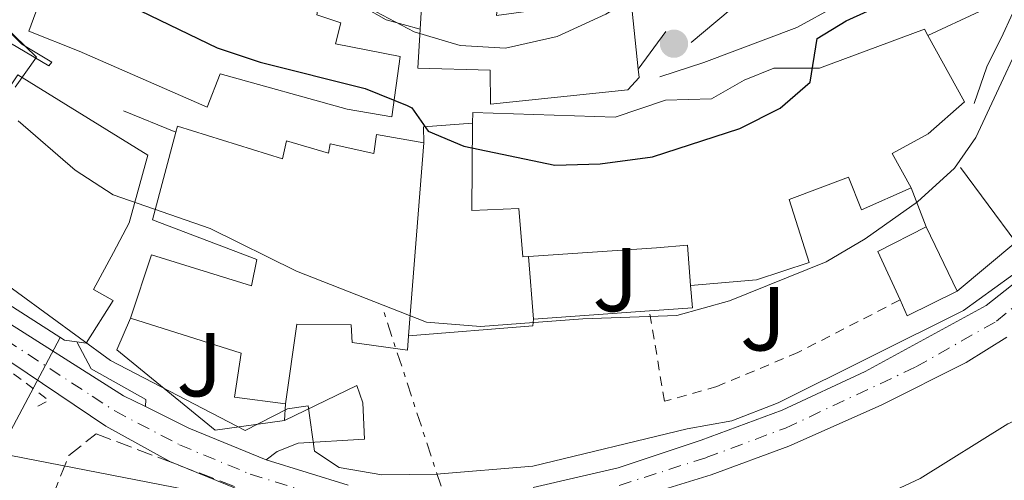
# Model space of a CAD drawing. Units: metres. Extents: x 658723 to 661446, y 4725627 to 4727993.
# Drawn here: x 660153 to 660262, y 4726909 to 4726959 of the extents above; entities that cross this region are included whole.
import ezdxf
from ezdxf.enums import TextEntityAlignment as Align

# ---------------------------------------------------------------- set-up
doc = ezdxf.new("R2010")
doc.units = ezdxf.units.M
doc.header["$MEASUREMENT"] = 0
for name, pattern in [('DGN Style 2', [1.7399219301090239, 1.043953158065414, -0.6959687720436097]), ('DGN Style 3', [2.435890702152634, 1.739921930109024, -0.6959687720436097]), ('DGN Style 4', [2.7856150101045474, 1.391937544087219, -0.6959687720436097, 0.001739921930109024, -0.6959687720436097]), ('DGN Style 7', [3.4798438602180486, 1.565929737098122, -0.6959687720436097, 0.5219765790327072, -0.6959687720436097])]:
    doc.linetypes.add(name, pattern=pattern)
for name, color, linetype, lineweight in [('Carretera', 9, 'Continuous', 0), ('Curva de nivel directora', 30, 'Continuous', 30), ('Curva de nivel intermedia', 30, 'Continuous', 0), ('Edificio', 1, 'Continuous', 13), ('Eje de carretera', 7, 'DGN Style 4', 0), ('Fuente-manantial-naciente', 7, 'Continuous', 0), ('Línea  de muro-pared o tapia', 1, 'Continuous', 13), ('Línea de asfalto', 7, 'Continuous', 13), ('Línea de muro de contención', 1, 'Continuous', 13), ('Línea eléctrica', 6, 'DGN Style 7', 0), ('Línea telefónica', 7, 'Continuous', 0), ('Punto acotado terreno (símbolo)', 7, 'Continuous', 0), ('Tela metálica o alambrada', 7, 'DGN Style 2', 0), ('Valla', 7, 'DGN Style 2', 0), ('Zona ajardinada', 92, 'Continuous', 0), ('Zona arbolada', 92, 'DGN Style 3', 0)]:
    doc.layers.add(name, color=color, linetype=linetype, lineweight=lineweight)
doc.styles.add('Style-Arial', font='arial.ttf')

# ---------------------------------------------------------------- blocks, each defined once
blk = doc.blocks.new('5PATER')
at = {"layer": 'Fuente-manantial-naciente', "linetype": 'Continuous', "lineweight": 0}
h = blk.add_hatch(color=51, dxfattribs=at)
edge = h.paths.add_edge_path()
edge.add_ellipse((0, 0), major_axis=(-0.1095731443231308, -0.1110710700762829), ratio=0.9994222409660317, start_angle=0, end_angle=360)

msp = doc.modelspace()

# ---------------------------------------------------------------- linework, layer by layer
at = {"layer": 'Carretera', "color": 9, "linetype": 'Continuous', "lineweight": 0}
for points in [[(660209.8299999986, 4726907.76, 763.9900000000052), (660219.1900000017, 4726909.91, 764.2200000000012), (660228.3700000015, 4726912.949999999, 764.6399999999995), (660237.2899999998, 4726916.290000001, 764.7299999999959), (660246.4699999997, 4726920.54, 764.6699999999983), (660259.8000000004, 4726927.850000001, 764.7299999999959), (660263.2899999995, 4726930.609999999, 764.8099999999977)], [(660177.8799999988, 4726907.300000002, 763.9100000000036), (660169.7399999984, 4726910.630000002, 763.8800000000047), (660162.6599999995, 4726914.51, 763.8800000000047), (660143.4600000014, 4726927.42, 763.570000000007)], [(660150.1999999983, 4726926.98, 763.6600000000036), (660164.6399999999, 4726917.88, 763.8800000000047), (660167.0599999982, 4726916.67, 763.8800000000047), (660171.8299999981, 4726914.290000001, 763.8800000000047), (660180.3799999999, 4726910.810000001, 763.8999999999943), (660189.41, 4726908.000000001, 763.820000000007)], [(660262.1000000027, 4726924.349999999, 764.7299999999959), (660257.600000001, 4726921.550000001, 764.6399999999995), (660248.230000001, 4726916.820000002, 764.6699999999983), (660238.0300000019, 4726912.310000001, 764.7299999999959), (660229.4499999988, 4726909.130000002, 764.6399999999995), (660219.4300000007, 4726906.040000001, 764.2200000000012)]]:
    msp.add_polyline3d(points, dxfattribs=at)
at = {"layer": 'Curva de nivel directora', "color": 30, "linetype": 'Continuous', "lineweight": 30, "elevation": 775.0000000000001, "flags": 128}
msp.add_lwpolyline([(660150.7399999987, 4726969.890000002), (660154.6500000004, 4726966.539999999), (660159.0400000003, 4726964.000000002), (660174.9700000003, 4726956.279999999), (660179.7200000001, 4726954.710000004), (660191.2800000004, 4726951.779999999), (660195.9299999997, 4726949.930000002), (660196.4300000003, 4726949.650000002), (660198.2299999995, 4726947.07), (660202.1799999991, 4726945.430000001), (660212.1999999996, 4726943.330000001), (660217.1999999996, 4726943.470000002), (660222.9699999986, 4726944.250000002), (660232.629999999, 4726947.36), (660237.0700000003, 4726949.630000002), (660240.3799999984, 4726952.49), (660241.1499999996, 4726957.32), (660244.3499999981, 4726959.25), (660249.48, 4726961.61), (660253.0899999999, 4726965.07), (660263.7099999993, 4726979.560000001)], dxfattribs=at)
at = {"layer": 'Curva de nivel intermedia', "color": 30, "linetype": 'Continuous', "lineweight": 0, "flags": 128}
for points, elevation in [([(660149.6600000013, 4726982.34), (660153.3700000017, 4726977.92), (660158.1500000006, 4726973.859999998), (660162.6600000011, 4726971.699999999), (660174.6700000007, 4726967.039999999), (660180.5300000014, 4726962.649999999), (660184.6500000008, 4726960.79), (660188.1600000003, 4726961.579999999), (660191.8100000002, 4726960.619999997), (660196.6800000007, 4726958.039999999), (660201.75, 4726956.529999999), (660206.7600000014, 4726956.25), (660212.4600000009, 4726957.529999998), (660217.8400000011, 4726959.989999999), (660222.7100000015, 4726962.899999999), (660232.8500000003, 4726967.490000002), (660236.410000001, 4726965.060000001), (660239.7700000005, 4726964.369999998), (660247.6300000015, 4726970.570000002), (660251.7599999999, 4726974.76), (660254.8500000011, 4726979.390000001), (660260.8900000006, 4726994.76), (660264.2200000011, 4727010.08)], 780.0000000000001), ([(660204.4299999999, 4726894.949999998), (660209.4200000011, 4726895.21), (660215.6000000014, 4726896.510000001), (660227.1700000007, 4726899.640000001), (660242.2500000015, 4726904.380000001), (660246.9299999997, 4726906.130000001), (660252.5199999999, 4726908.720000002), (660262.1800000004, 4726914.77), (660273.05, 4726919.539999999), (660277.8800000002, 4726922.449999999), (660281.2199999996, 4726926.17), (660282.810000001, 4726930.199999999), (660283.5199999996, 4726935.439999999), (660283.7000000007, 4726941.17), (660289.4299999995, 4726962.5), (660290.7100000002, 4726974.100000001), (660292.6200000013, 4726978.62), (660299.7900000017, 4726987.76), (660308.0500000007, 4726999.480000001), (660311.0700000004, 4727002.489999999), (660315.4800000006, 4727004.859999998), (660319.2600000001, 4727004.720000001), (660323.9400000006, 4727002.930000001), (660352.0200000012, 4726984.480000001)], 760), ([(660153.0000000007, 4726948.239999999), (660159.2800000015, 4726942.789999997), (660163.4800000014, 4726940.05), (660174.2000000014, 4726936.34), (660183.7099999998, 4726931.609999999), (660198.0700000009, 4726926.010000001), (660204.0099999999, 4726925.519999999), (660215.2999999997, 4726926.350000001), (660225.690000001, 4726926.720000001), (660231.4900000013, 4726928.34), (660242.1599999998, 4726932.640000001), (660246.4500000014, 4726935.21), (660252.2100000014, 4726939.279999998), (660256.2999999997, 4726942.98), (660258.6800000002, 4726946.369999998), (660265.7499999999, 4726961.65)], 770), ([(660148.85, 4726961.199999999), (660155.0400000014, 4726955.26), (660152.660000001, 4726951.930000001)], 770), ([(660146.0500000014, 4726934.279999998), (660163.1999999998, 4726921.75), (660178.0500000004, 4726914.039999999), (660182.7300000008, 4726916.41), (660184.9900000006, 4726916.770000001), (660185.7100000003, 4726911.75), (660188.4000000015, 4726909.96), (660193.12, 4726909.13), (660199.1399999993, 4726909.230000001), (660209.7899999999, 4726910.099999998), (660226.8200000019, 4726914.230000001), (660231.7400000016, 4726915.09), (660236.8400000001, 4726917.079999999), (660257.3099999998, 4726927.289999999), (660264.2099999998, 4726932.279999998)], 765.0000000000001)]:
    msp.add_lwpolyline(points, dxfattribs=dict(at, elevation=elevation))
at = {"layer": 'Edificio', "color": 51, "linetype": 'Continuous', "lineweight": 13, "extrusion": (-0.02295650792026111, -0.3658230609653221, 0.9304012504344936), "elevation": -1743655.69380502, "flags": 128}
msp.add_lwpolyline([(362852.6152462441, 4428092.049756029), (362852.6152462441, 4428097.369737231)], dxfattribs=at)
at = {"layer": 'Edificio', "color": 51, "linetype": 'Continuous', "lineweight": 13, "extrusion": (0.01937950237466978, -0.1873351895900716, 0.98210486284763), "elevation": -871961.5629164034, "flags": 128}
msp.add_lwpolyline([(1143116.36636223, 4551155.229779941), (1143116.36636223, 4551148.698861168)], dxfattribs=at)
at = {"layer": 'Edificio', "color": 51, "linetype": 'Continuous', "lineweight": 13, "extrusion": (-0.02392228134052609, -0.3019303320339604, 0.9530297996670026), "elevation": -1442260.383063484, "flags": 128}
msp.add_lwpolyline([(284784.0251281545, 4540777.62333798), (284784.0251281545, 4540755.171946042)], dxfattribs=at)
at = {"layer": 'Edificio', "color": 51, "linetype": 'Continuous', "lineweight": 13, "extrusion": (-0.03819073933608278, -0.002470897562732914, 0.9992674127050266), "elevation": -36125.96703588799, "flags": 128}
msp.add_lwpolyline([(-4674437.754682118, 963384.7698451723), (-4674443.261034749, 963382.6794670469), (-4674445.611921576, 963388.1667096259)], dxfattribs=at)
at = {"layer": 'Edificio', "color": 51, "linetype": 'Continuous', "lineweight": 13, "elevation": 769.929999999993, "flags": 128}
msp.add_lwpolyline([(660253.1799999997, 4726936.51), (660256.5899999999, 4726929.41)], dxfattribs=at)
at = {"layer": 'Edificio', "color": 51, "linetype": 'Continuous', "lineweight": 13, "extrusion": (-0.0217482300222104, 0.007115006118633244, 0.9997381613096665), "elevation": 20042.44788403432, "flags": 128}
msp.add_lwpolyline([(-4697916.58489488, -842008.9466306284), (-4697912.283177404, -842013.3167824285), (-4697913.716690427, -842014.6278279686)], dxfattribs=at)
at = {"layer": 'Edificio', "color": 51, "linetype": 'Continuous', "lineweight": 13}
for points in [[(660162.0499999998, 4726990.119999999, 789.2299999999959), (660165.4199999999, 4726985.52, 789.3000000000029), (660168.3099999997, 4726983.609999999, 789.1600000000036), (660174.9400000004, 4726975.83, 789.2299999999959), (660173.1900000004, 4726971.939999999, 789.2299999999959), (660173.2000000002, 4726969.810000001, 788.1999999999972), (660183.2999999998, 4726966.57, 787), (660182.04, 4726962.380000001, 787.9900000000052), (660186.1699999999, 4726961.220000001, 783.1600000000036), (660185.9699999997, 4726959.939999999, 783.4799999999959), (660188.6200000001, 4726959.050000001, 783.4799999999959), (660188.0099999999, 4726956.74, 784.2299999999959), (660195.1600000003, 4726955.33, 783.3800000000047), (660194.2199999997, 4726948.67, 783.3800000000047), (660189.29, 4726949.5, 783.3399999999965), (660175.29, 4726953.41, 781.9199999999983), (660173.8700000001, 4726949.720000001, 780.1499999999943), (660159.75, 4726955.9, 780.179999999993), (660154.1799999997, 4726958.140000001, 778.3000000000029), (660156.2400000002, 4726963.76, 779.3300000000019), (660161.3899999997, 4726961.49, 781.9199999999983), (660162.4900000002, 4726963.779999999, 784.7299999999959), (660159.3399999999, 4726964.949999999, 784.7599999999949), (660159.7100000001, 4726965.720000001, 784.7599999999949)], [(660221.4100000003, 4726953.939999999, 782.4900000000052), (660221.5099999999, 4726953.01, 782.3099999999977), (660220.25, 4726951.630000001, 782.2400000000052), (660205.1200000001, 4726950.07, 782.2400000000052), (660205.0599999997, 4726953.82, 783.5200000000042), (660197.0800000001, 4726954.029999999, 783.4499999999972), (660197.3499999996, 4726958.350000001, 785.1499999999943)], [(660203.1399999997, 4726947.970000001, 781.5399999999936), (660203.1500000004, 4726949.130000001, 781.4600000000065), (660218.8600000005, 4726948.630000001, 781.75), (660224.4400000004, 4726950.51, 781.7100000000065), (660229.4900000002, 4726950.65, 781.75), (660233.1200000001, 4726952.730000001, 781.75), (660236.3899999997, 4726954.029999999, 779.6900000000023), (660241.4199999999, 4726954.029999999, 780.0099999999949), (660252.9800000006, 4726958.359999999, 779.5800000000019), (660253.3600000005, 4726957.66, 779.570000000007)], [(660253.3600000005, 4726957.66, 779.570000000007), (660257.4000000004, 4726950.32, 779.5099999999949), (660253.4000000004, 4726946.789999999, 779.5099999999949), (660249.4400000004, 4726944.600000001, 779.5099999999949), (660251.5099999999, 4726940.83, 777.029999999999)], [(660152.9800000006, 4726953.32, 777.029999999999), (660167.29, 4726944.449999999, 777.0599999999977), (660165.2300000006, 4726936.949999999, 777.1699999999983), (660163.5199999996, 4726933.689999999, 773.8699999999953), (660161.3200000003, 4726929.59, 771.2400000000052), (660163.4699999997, 4726928.380000001, 768.7299999999959), (660160.5099999999, 4726923.67, 768.7299999999959), (660159.4900000002, 4726923.810000001, 769.7899999999936)], [(660170.4100000003, 4726946.970000001, 775.3899999999995), (660170.5899999999, 4726947.65, 775.429999999993), (660182.1699999999, 4726944.039999999, 778.7299999999959), (660182.5899999999, 4726946.01, 778.0200000000042), (660187.2400000002, 4726944.640000001, 778.1600000000036), (660187.4199999999, 4726945.689999999, 778.0899999999965), (660192.2400000002, 4726944.609999999, 778.1300000000047), (660192.5199999996, 4726946.710000001, 777.8800000000047), (660197.7599999999, 4726945.810000001, 777.9100000000036)], [(660209.3200000003, 4726933.25, 779.9199999999983), (660208.6699999999, 4726933.210000001, 779.8300000000019), (660208.2400000002, 4726938.539999999, 782.2100000000065), (660203.0499999998, 4726938.34, 782.2400000000052), (660203.1399999997, 4726947.970000001, 781.5399999999936)], [(660165.4100000003, 4726926.42, 772.1999999999972), (660167.7000000002, 4726933.439999999, 772.1999999999972), (660178.75, 4726929.99, 775.6100000000006), (660179.3200000003, 4726932.92, 775.6100000000006), (660167.8099999997, 4726937.300000001, 774.8600000000006), (660170.4100000003, 4726946.970000001, 775.3899999999995)], [(660251.5099999999, 4726940.83, 777.029999999999), (660246.0499999998, 4726938.380000001, 777.029999999999), (660244.5999999996, 4726941.99, 779.4700000000012), (660238.0499999998, 4726939.550000001, 781.9199999999983), (660240.2699999996, 4726932.58, 779.4400000000023), (660234.4500000002, 4726930.66, 779.4700000000012), (660227.1699999999, 4726930.029999999, 776.8099999999977)], [(660159.4900000002, 4726923.810000001, 769.7899999999936), (660158.1200000001, 4726924, 771.2100000000065), (660146.6100000005, 4726931.359999999, 771.9499999999972), (660140.7599999999, 4726935.49, 771.9900000000052), (660142.2400000002, 4726937.59, 773.529999999999)], [(660227.1699999999, 4726930.029999999, 776.8099999999977), (660226.8399999999, 4726934.480000001, 781.779999999999), (660223.4400000004, 4726934.199999999, 781.779999999999), (660209.3200000003, 4726933.25, 779.9199999999983)], [(660182.4800000006, 4726916.970000001, 768.8699999999953), (660176.8799999999, 4726917.730000001, 768.8300000000019), (660177.5899999999, 4726922.560000001, 772.2700000000042), (660165.4100000003, 4726926.42, 772.1999999999972)], [(660196.0700000003, 4726924.480000001, 771.1100000000006), (660195.9500000002, 4726922.9, 770.6100000000006), (660189.8600000005, 4726923.76, 770.6399999999995), (660189.75, 4726925.689999999, 774.4400000000023), (660183.75, 4726925.789999999, 774.2200000000012), (660182.4800000006, 4726916.970000001, 768.8699999999953)]]:
    msp.add_polyline3d(points, dxfattribs=at)
at = {"layer": 'Edificio', "color": 1, "linetype": 'Continuous', "lineweight": 13}
msp.add_polyline3d([(660185.9699999997, 4726959.939999999, 783.4799999999959), (660188.6200000001, 4726959.050000001, 783.4799999999959), (660188.0099999999, 4726956.74, 784.2299999999959), (660195.1600000003, 4726955.33, 783.3800000000047), (660194.2199999997, 4726948.67, 783.3800000000047), (660189.29, 4726949.5, 783.3399999999965), (660175.29, 4726953.41, 781.9199999999983), (660173.8700000001, 4726949.720000001, 780.1499999999943), (660159.75, 4726955.9, 780.179999999993), (660154.1799999997, 4726958.140000001, 778.3000000000029), (660156.2400000002, 4726963.76, 779.3300000000019)], dxfattribs=at)
for points in [[(660206.0999999996, 4726963.060000001, 787.029999999999), (660205.7800000003, 4726959.850000001, 785.4700000000012), (660218.29, 4726961.550000001, 784.25), (660220.5899999999, 4726961.859999999, 784.0200000000042), (660220.75, 4726960.32, 783.7200000000012), (660221.4100000003, 4726953.939999999, 782.4900000000052), (660221.5099999999, 4726953.01, 782.3099999999977), (660220.25, 4726951.630000001, 782.2400000000052), (660205.1200000001, 4726950.07, 782.2400000000052), (660205.0599999997, 4726953.82, 783.5200000000042), (660197.0800000001, 4726954.029999999, 783.4499999999972), (660197.3499999996, 4726958.350000001, 785.1499999999943), (660197.6600000003, 4726963.289999999, 787.1000000000058)], [(660257.4000000004, 4726950.32, 779.5099999999949), (660253.4000000004, 4726946.789999999, 779.5099999999949), (660249.4400000004, 4726944.600000001, 779.5099999999949), (660251.5099999999, 4726940.83, 777.029999999999), (660246.0499999998, 4726938.380000001, 777.029999999999), (660244.5999999996, 4726941.99, 779.4700000000012), (660238.0499999998, 4726939.550000001, 781.9199999999983), (660240.2699999996, 4726932.58, 779.4400000000023), (660234.4500000002, 4726930.66, 779.4700000000012), (660227.1699999999, 4726930.029999999, 776.8099999999977), (660226.8399999999, 4726934.480000001, 781.779999999999), (660223.4400000004, 4726934.199999999, 781.779999999999), (660209.3200000003, 4726933.25, 779.9199999999983), (660208.6699999999, 4726933.210000001, 779.8300000000019), (660208.2400000002, 4726938.539999999, 782.2100000000065), (660203.0499999998, 4726938.34, 782.2400000000052), (660203.1399999997, 4726947.970000001, 781.5399999999936), (660203.1500000004, 4726949.130000001, 781.4600000000065), (660218.8600000005, 4726948.630000001, 781.75), (660224.4400000004, 4726950.51, 781.7100000000065), (660229.4900000002, 4726950.65, 781.75), (660233.1200000001, 4726952.730000001, 781.75), (660236.3899999997, 4726954.029999999, 779.6900000000023), (660241.4199999999, 4726954.029999999, 780.0099999999949), (660252.9800000006, 4726958.359999999, 779.5800000000019), (660253.3600000005, 4726957.66, 779.570000000007)], [(660163.4699999997, 4726928.380000001, 768.7299999999959), (660160.5099999999, 4726923.67, 768.7299999999959), (660159.4900000002, 4726923.810000001, 769.7899999999936), (660158.1200000001, 4726924, 771.2100000000065), (660146.6100000005, 4726931.359999999, 771.9499999999972), (660140.7599999999, 4726935.49, 771.9900000000052), (660142.2400000002, 4726937.59, 773.529999999999), (660145.6600000003, 4726942.41, 777.0599999999977), (660152.9800000006, 4726953.32, 777.029999999999), (660167.29, 4726944.449999999, 777.0599999999977), (660165.2300000006, 4726936.949999999, 777.1699999999983), (660163.5199999996, 4726933.689999999, 773.8699999999953), (660161.3200000003, 4726929.59, 771.2400000000052)], [(660170.5899999999, 4726947.65, 775.429999999993), (660182.1699999999, 4726944.039999999, 778.7299999999959), (660182.5899999999, 4726946.01, 778.0200000000042), (660187.2400000002, 4726944.640000001, 778.1600000000036), (660187.4199999999, 4726945.689999999, 778.0899999999965), (660192.2400000002, 4726944.609999999, 778.1300000000047), (660192.5199999996, 4726946.710000001, 777.8800000000047), (660197.7599999999, 4726945.810000001, 777.9100000000036), (660196.0700000003, 4726924.480000001, 771.1100000000006), (660195.9500000002, 4726922.9, 770.6100000000006), (660189.8600000005, 4726923.76, 770.6399999999995), (660189.75, 4726925.689999999, 774.4400000000023), (660183.75, 4726925.789999999, 774.2200000000012), (660182.4800000006, 4726916.970000001, 768.8699999999953), (660176.8799999999, 4726917.730000001, 768.8300000000019), (660177.5899999999, 4726922.560000001, 772.2700000000042), (660165.4100000003, 4726926.42, 772.1999999999972), (660167.7000000002, 4726933.439999999, 772.1999999999972), (660178.75, 4726929.99, 775.6100000000006), (660179.3200000003, 4726932.92, 775.6100000000006), (660167.8099999997, 4726937.300000001, 774.8600000000006), (660170.4100000003, 4726946.970000001, 775.3899999999995)], [(660256.5899999999, 4726929.41, 769.929999999993), (660251.0999999996, 4726926.680000001, 769.8300000000019), (660250.2999999998, 4726928.449999999, 769.8000000000029), (660247.8600000005, 4726933.810000001, 769.7200000000012), (660253.1799999997, 4726936.51, 769.929999999993)]]:
    msp.add_polyline3d(points, close=True, dxfattribs=at)
at = {"layer": 'Eje de carretera', "color": 7, "linetype": 'DGN Style 4', "lineweight": 0}
for points in [[(660219.3099999975, 4726907.980000001, 764.2200000000014), (660228.9099999998, 4726911.040000001, 764.6399999999995), (660237.6600000004, 4726914.300000003, 764.7299999999959), (660252.0399999993, 4726921.050000001, 764.6600000000036), (660260.9499999988, 4726926.100000001, 764.7299999999959), (660264.6399999991, 4726929.15, 764.8099999999978)], [(660146.8299999972, 4726927.199999999, 763.6199999999955), (660161.1700000003, 4726917.82, 763.8399999999965), (660163.6499999991, 4726916.2, 763.8800000000047), (660170.7899999983, 4726912.460000001, 763.8800000000047), (660178.6099999992, 4726909.220000002, 763.8999999999944), (660188.9299999991, 4726906.020000001, 763.820000000007)]]:
    msp.add_polyline3d(points, dxfattribs=at)
at = {"layer": 'Línea  de muro-pared o tapia', "color": 1, "linetype": 'Continuous', "lineweight": 13, "extrusion": (-0.06883948116495824, -0.04081855017490757, 0.9967923413603045), "elevation": -237621.8730744246, "flags": 128}
msp.add_lwpolyline([(-3729187.627043538, 2969271.60460452), (-3729189.156218493, 2969272.479260998), (-3729186.741010021, 2969277.352347087)], dxfattribs=at)
at = {"layer": 'Línea  de muro-pared o tapia', "color": 1, "linetype": 'Continuous', "lineweight": 13, "extrusion": (0.08795038976572488, -0.1182236886936578, 0.9890843686823294), "elevation": -500005.4413099974, "flags": 128}
msp.add_lwpolyline([(3351160.401688676, 3361495.07713141), (3351160.401688676, 3361484.693711936)], dxfattribs=at)
at = {"layer": 'Línea  de muro-pared o tapia', "color": 1, "linetype": 'Continuous', "lineweight": 13, "extrusion": (0.01710787796462728, -0.04425510946791041, 0.9988737687002951), "elevation": -197126.4690217668, "flags": 128}
msp.add_lwpolyline([(2320231.140353781, 4166241.81613348), (2320231.140353781, 4166237.179356582)], dxfattribs=at)
at = {"layer": 'Línea  de muro-pared o tapia', "color": 1, "linetype": 'Continuous', "lineweight": 13, "extrusion": (-0.009074232831146972, -0.007566514145356399, 0.9999302006451322), "elevation": -40989.63388510578, "flags": 128}
msp.add_lwpolyline([(660242.8754975001, 4726759.991845812), (660236.3748576823, 4726754.571690652)], dxfattribs=at)
at = {"layer": 'Línea  de muro-pared o tapia', "color": 1, "linetype": 'Continuous', "lineweight": 13, "extrusion": (0.02492128844268723, -0.3189001909417705, 0.9474606047744987), "elevation": -1490232.433451276, "flags": 128}
msp.add_lwpolyline([(1026478.260600965, 4416475.965600383), (1026478.260600966, 4416483.281015614)], dxfattribs=at)
at = {"layer": 'Línea  de muro-pared o tapia', "color": 1, "linetype": 'Continuous', "lineweight": 13, "extrusion": (0.01803088885599931, 0.04623153610879941, 0.9987680071548566), "elevation": 231208.4683588156, "flags": 128}
msp.add_lwpolyline([(1102455.467389429, -4637984.757049683), (1102454.346304988, -4637982.540347252), (1102458.681271348, -4637980.525163224)], dxfattribs=at)
at = {"layer": 'Línea  de muro-pared o tapia', "color": 1, "linetype": 'Continuous', "lineweight": 13, "extrusion": (0.05285943696421821, 0.003805217684662277, 0.9985947127049082), "elevation": 53656.80946997798, "flags": 128}
msp.add_lwpolyline([(4667321.63198962, -996476.5837208508), (4667321.63198962, -996463.752618015)], dxfattribs=at)
at = {"layer": 'Línea  de muro-pared o tapia', "color": 1, "linetype": 'Continuous', "lineweight": 13, "extrusion": (-0.01475791756815221, -0.2441764535650045, 0.9696185143619468), "elevation": -1163201.508666987, "flags": 128}
msp.add_lwpolyline([(373807.5691992997, 4613763.722512241), (373807.5691992998, 4613761.842060166)], dxfattribs=at)
at = {"layer": 'Línea  de muro-pared o tapia', "color": 1, "linetype": 'Continuous', "lineweight": 13}
msp.add_polyline3d([(660182.3700000001, 4726915.15, 766.0599999999977), (660174.7199999997, 4726914.09, 765.779999999999), (660163.9000000004, 4726922.930000001, 765.8500000000058), (660165.4100000003, 4726926.42, 765.9900000000052)], dxfattribs=at)
at = {"layer": 'Línea de asfalto', "color": 7, "linetype": 'Continuous', "lineweight": 13, "extrusion": (-0.004516286809573392, -0.1159180230683303, 0.9932485162744438), "elevation": -550157.616703716, "flags": 128}
msp.add_lwpolyline([(475640.6019903056, 4717060.765928988), (475640.6019903057, 4717059.990106843)], dxfattribs=at)
at = {"layer": 'Línea de asfalto', "color": 7, "linetype": 'Continuous', "lineweight": 13}
for points in [[(660114.199999998, 4727001.560000001, 760.179999999993), (660118.5299999998, 4726998.880000002, 760.4600000000065), (660121.5499999995, 4726996.460000001, 760.8200000000071), (660123.730000001, 4726993.37, 761.2100000000065), (660127.9899999967, 4726982.600000001, 762.8099999999977), (660131.1499999973, 4726975.730000002, 764.1499999999944), (660134.2099999995, 4726970.53, 765.3600000000006), (660137.3200000009, 4726966.660000003, 766.3200000000071), (660142.1199999999, 4726962.910000001, 767.4199999999984), (660147.7100000001, 4726959.400000001, 768.7700000000042), (660156.3700000013, 4726954.290000002, 770.3300000000019), (660156.7199999979, 4726954.710000004, 770.4900000000052)], [(660180.3799999994, 4726910.810000001, 763.8999999999944), (660181.5599999975, 4726911.710000002, 764.1799999999931), (660183.8999999977, 4726912.630000001, 764.8899999999995), (660191.2100000011, 4726913.090000001, 766.2799999999991), (660191.03, 4726917.09, 766.2799999999991), (660190.3799999974, 4726919.01, 766.2799999999991), (660182.370000001, 4726915.150000002, 764.3999999999943)]]:
    msp.add_polyline3d(points, dxfattribs=at)
at = {"layer": 'Línea de muro de contención', "color": 1, "linetype": 'Continuous', "lineweight": 13, "extrusion": (-0.6273849328753447, 0.6347925326990269, 0.4510283654389757), "elevation": 2586771.205543239, "flags": 128}
msp.add_lwpolyline([(-3792372.437554304, -1306349.15130525), (-3792385.426368023, -1306346.843206867), (-3792391.444365582, -1306346.686345812)], dxfattribs=at)
at = {"layer": 'Línea de muro de contención', "color": 1, "linetype": 'Continuous', "lineweight": 13, "extrusion": (0.02859760636785918, -0.2760359266088216, 0.9607217828961923), "elevation": -1285190.194866623, "flags": 128}
msp.add_lwpolyline([(1143747.604323152, 4451973.261553252), (1143749.356033558, 4451971.06346075), (1143752.43339665, 4451968.649162426)], dxfattribs=at)
at = {"layer": 'Línea de muro de contención', "color": 1, "linetype": 'Continuous', "lineweight": 13, "extrusion": (-0.004618170842187038, -0.00624811349449577, 0.9999698163323893), "elevation": -31805.25345827757, "flags": 128}
msp.add_lwpolyline([(660217.9637819746, 4726847.483582851), (660221.0239340721, 4726851.623663665)], dxfattribs=at)
at = {"layer": 'Línea de muro de contención', "color": 1, "linetype": 'Continuous', "lineweight": 13, "extrusion": (-0.07812134266010538, 0.03197712988632095, 0.9964308902202982), "elevation": 100349.6644152808, "flags": 128}
msp.add_lwpolyline([(-4624735.690475274, -1175422.35860218), (-4624735.690475273, -1175416.079916012)], dxfattribs=at)
at = {"layer": 'Línea de muro de contención', "color": 1, "linetype": 'Continuous', "lineweight": 13, "extrusion": (0.01763938110085913, -0.09331367257708943, 0.995480492397794), "elevation": -428674.4344296452, "flags": 128}
msp.add_lwpolyline([(1526703.826841522, 4501676.147633442), (1526717.512407315, 4501674.673425551), (1526717.722354387, 4501675.410529496)], dxfattribs=at)
at = {"layer": 'Línea de muro de contención', "color": 1, "linetype": 'Continuous', "lineweight": 13, "extrusion": (0.184492988109068, 0.02887896102473364, 0.9824094578884709), "elevation": 259055.1949558047, "flags": 128}
msp.add_lwpolyline([(4567964.357080274, -1358753.797322734), (4567961.19822563, -1358754.921883693), (4567956.888386642, -1358760.437587446)], dxfattribs=at)
at = {"layer": 'Línea de muro de contención', "color": 1, "linetype": 'Continuous', "lineweight": 13}
for points in [[(660253.3600000005, 4726957.66, 773.9400000000023), (660259.0800000001, 4726960.289999999, 773.2700000000042), (660263.0899999999, 4726963.390000001, 772.7299999999959), (660268.4500000002, 4726968.65, 771.779999999999), (660270.3499999996, 4726972.189999999, 771.2400000000052)], [(660183.5300000003, 4726970.060000001, 782.2299999999959), (660188.5499999998, 4726963.220000001, 781.3500000000058), (660190.8899999997, 4726960.930000001, 781.279999999999), (660193.6100000005, 4726959.359999999, 781.1699999999983), (660197.3499999996, 4726958.350000001, 781.1300000000047)], [(660223.7800000003, 4726953.07, 777.4400000000023), (660228.6600000003, 4726954.66, 777.8999999999943), (660238.9000000004, 4726958.52, 777.8000000000029), (660247.5300000003, 4726963.279999999, 777.6199999999953)], [(660258.4800000006, 4726950.140000001, 770.779999999999), (660259.8600000005, 4726954.199999999, 771.4600000000065), (660261.6799999997, 4726957.83, 771.4199999999983), (660263.3700000001, 4726961.51, 771)]]:
    msp.add_polyline3d(points, dxfattribs=at)
at = {"layer": 'Línea eléctrica', "color": 6, "linetype": 'DGN Style 7', "lineweight": 0, "extrusion": (-0.1289312702075734, -0.305906428476804, 0.9432910391704289), "elevation": -1530390.618302397, "flags": 128}
msp.add_lwpolyline([(-1227483.763128483, 4350917.860600792), (-1227487.23893707, 4350934.518888659), (-1227488.350063554, 4350935.87366989), (-1227506.089269491, 4350957.503108627)], dxfattribs=at)
at = {"layer": 'Línea telefónica', "color": 7, "linetype": 'Continuous', "lineweight": 0}
msp.add_polyline3d([(660157.6400000014, 4726924.310000001, 764.8800000000047), (660150.8199999996, 4726911.53, 760.6000000000058), (660201.7024452713, 4726901.64918929, 759.7048000000068), (660225.8500000024, 4726896.960000001, 759.279999999999), (660457.0599999997, 4726931.570000002, 757.1300000000047), (660559.3200000013, 4726932.410000001, 745.779999999999), (660622.9500000002, 4726925.980000001, 726.25), (660855.3199999996, 4726910.320000002, 718.8999999999943), (661119.48, 4726893.800000001, 698.1199999999953), (661161.5300000005, 4726888.74, 700.6300000000047), (661178.4300000007, 4726892.130000001, 705), (661200.4499999996, 4726896.55, 710), (661223.4200000028, 4726901.160000001, 715), (661265.1099999989, 4726909.529999999, 720), (661290.3299999983, 4726914.599999999, 720), (661301.2800000008, 4726916.790000002, 715), (661311.7899999983, 4726918.910000001, 710), (661347.2699999996, 4726926.03, 710), (661365.3999999993, 4726929.670000001, 714.1600000000036)], dxfattribs=at)
at = {"layer": 'Tela metálica o alambrada', "color": 7, "linetype": 'DGN Style 2', "lineweight": 0, "extrusion": (-0.168423375597753, -0.2203379817516541, 0.9607729910597331), "elevation": -1151972.328402253, "flags": 128}
msp.add_lwpolyline([(-2346134.931193932, 3993519.268136501), (-2346128.299233447, 3993519.304193846), (-2346128.988274734, 3993517.825842703)], dxfattribs=at)
at = {"layer": 'Valla', "color": 7, "linetype": 'DGN Style 2', "lineweight": 0}
msp.add_polyline3d([(660250.2999999998, 4726928.449999999, 768.7899999999936), (660239.04, 4726922.640000001, 768.7899999999936), (660230.0800000001, 4726918.890000001, 768.7899999999936), (660224.3099999997, 4726917.26, 768.7899999999936), (660222.6399999997, 4726927.26, 770.1000000000058)], dxfattribs=at)
at = {"layer": 'Zona arbolada', "color": 92, "linetype": 'DGN Style 3', "lineweight": 0}
msp.add_polyline3d([(660155.9000000004, 4726904.449999999, 762.1399999999995), (660158.5800000001, 4726911.26, 763.0500000000029), (660161.5899999999, 4726913.67, 763.6000000000058), (660181.2699999996, 4726906.199999999, 764.1600000000036)], dxfattribs=at)
msp.add_polyline3d([(660155.9000000004, 4726904.449999999, 762.1399999999995), (660158.5800000001, 4726911.26, 763.0500000000029), (660161.5899999999, 4726913.67, 763.6000000000058), (660181.2699999996, 4726906.199999999, 764.1600000000036)], dxfattribs=at)

# ---------------------------------------------------------------- block references
at = {"layer": 'Punto acotado terreno (símbolo)', "color": 7, "linetype": 'Continuous', "lineweight": 0, "xscale": 10, "yscale": 10, "zscale": 10}
msp.add_blockref('5PATER', (660225.359999998, 4726956.740000002, 777.7299999999959), dxfattribs=at)

# ---------------------------------------------------------------- texts
at = {"layer": 'Zona ajardinada', "color": 92, "linetype": 'Continuous', "lineweight": 0, "style": 'Style-Arial'}
for p in [(660218.916905135, 4726930.700010001, 771.25), (660235.196905136, 4726926.370010001, 768.8300000000019), (660173.0169051378, 4726921.31001, 765.9900000000052)]:
    msp.add_text('J', height=7.000000000000002, dxfattribs=at).set_placement(p, align=Align.MIDDLE_CENTER)

doc.saveas('drawing.dxf')
